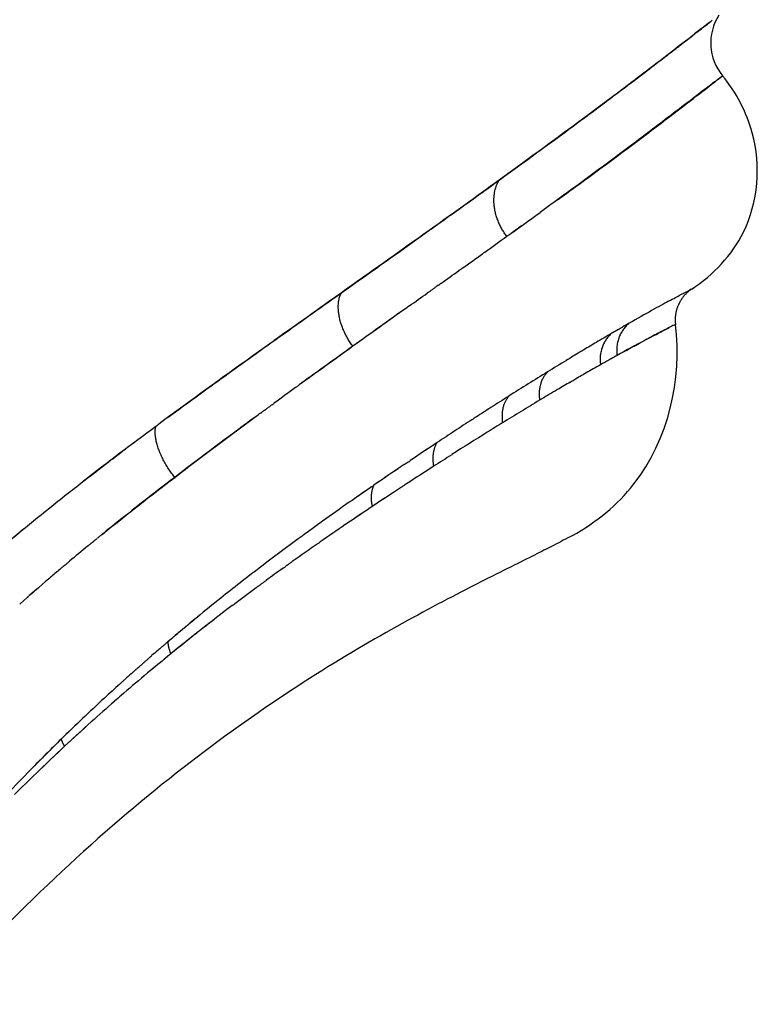
# Model space of a CAD drawing. Units: millimetres. Extents: x -1966 to 2726, y -1718 to 3056.
# Drawn here: x 2516 to 2616, y 240 to 375 of the extents above; entities that cross this region are included whole.
import ezdxf

# ---------------------------------------------------------------- set-up
doc = ezdxf.new("R2010")
doc.units = ezdxf.units.MM
doc.header["$MEASUREMENT"] = 0
doc.layers.add('Make2D$可见线$普通线', color=7, linetype='Continuous', true_color=0x000000)

msp = doc.modelspace()

# ---------------------------------------------------------------- linework, layer by layer
at = {"layer": 'Make2D$可见线$普通线', "color": 0}
for p, q in [((2583.72, 346.29), (2583.73, 346.3)), ((2550.3, 330.83), (2550.3, 330.85)), ((2563.66, 308.22), (2563.66, 308.22))]:
    msp.add_line(p, q, dxfattribs=at)
for centre, radius, start, end in [((2616.8, 371.41), 7, 147.2746, 219.6993), ((8368.7, -7094.49), 9431.23, 127.642949, 127.653985), ((2444.2, 578.8), 269.9, 308.0377, 308.2826), ((4323.13, -1876.3), 2821.7, 127.37223, 127.3728), ((4180.2, -1689.16), 2586.23, 127.37049, 127.37086), ((2150.1, 958.19), 743.08, 306.56881, 306.87918), ((1428.13, 1944.57), 1965.45, 305.95005, 306.24088), ((1707.15, 1557.15), 1488.02, 305.66434, 305.96006), ((679.83, 2991.14), 3258.84, 305.71083, 305.80911), ((1793.28, 1441.77), 1350.88, 305.56624, 305.72227), ((1401.58, 1989.5), 2024.26, 305.45946, 305.55671), ((6294.87, -4928.1), 6455.87, 125.353093, 125.452369), ((2619.63, 312.61), 28.14, 116.1489, 116.9021), ((4077.14, -1782.81), 2600.55, 125.46302, 125.66201), ((4016.73, -1699.68), 2497.8, 125.46951, 125.64783), ((2621.36, 298.72), 38.02, 115.4855, 116.6454), ((2777.74, 21.07), 359.85, 120.2793, 120.6643), ((2789.17, 1.67), 382.36, 120.6554, 120.9539), ((3756.49, -1336.53), 2051.02, 125.65257, 125.90418), ((3905.2, -1541.94), 2304.62, 125.68026, 125.8927), ((2801.28, -18.95), 406.28, 121.0126, 121.3161), ((2744.26, 64.02), 302.97, 119.0721, 119.5634), ((2844.16, -89.64), 488.95, 121.303, 121.6536), ((2758, 39.74), 330.87, 119.5581, 119.9512), ((2865.9, -124.71), 530.22, 121.6649, 122.3372), ((2769.52, 19.62), 354.06, 119.9418, 120.2456), ((2781.71, -1.7), 378.62, 120.3053, 120.6128), ((3254.49, -642.4), 1194.39, 125.95491, 126.12601), ((2820.4, -67.29), 454.78, 120.5993, 120.9129), ((2866.71, -126.15), 531.87, 122.3276, 122.644), ((2849.88, -116.26), 511.93, 120.9664, 121.6271), ((2855.55, -108.85), 511.28, 122.6369, 122.8973), ((2845.31, -93.58), 492.9, 122.9472, 123.2712), ((2847, -111.78), 506.61, 121.6148, 121.8929), ((2884.34, -153.43), 564.35, 123.2499, 123.5412), ((2860.34, -133.21), 531.85, 121.8937, 122.5107), ((2929.65, -221.76), 646.34, 123.54214, 123.93745), ((2873.2, -153.46), 555.83, 122.5064, 122.808), ((2902.18, -181), 597.19, 124.02712, 124.50623), ((3234.83, -668.95), 1187.74, 124.20265, 124.3959), ((2934.23, -248.05), 668.4, 122.81216, 123.19229), ((2816.63, -56.85), 446.42, 124.5344, 125.0083), ((3021.24, -352.21), 805.72, 124.6401, 124.77592), ((2914.14, -217.37), 631.74, 123.27572, 123.63757), ((2781.02, -6.23), 384.53, 124.9887, 125.6544), ((3388.21, -933.27), 1490.37, 123.46691, 123.59042), ((2831.1, -92.93), 482.13, 123.6905, 124.2156), ((3079.26, -462.17), 927.01, 123.82333, 123.97415), ((2775.64, 1.11), 375.42, 125.6408, 126.167), ((2705.41, 75.45), 297.63, 129.4913, 130.9242), ((2781.86, -20.82), 394.82, 124.1913, 124.7963), ((2751.34, 34.1), 334.45, 126.1409, 127.9556), ((2740.18, 40.67), 339.24, 129.4021, 129.9376), ((2754.2, 23.71), 361.24, 129.4048, 129.4125), ((2778.08, -15.67), 388.43, 124.8468, 125.4359), ((2728.54, 54.47), 321.19, 130.1596, 130.4701), ((2756.62, 14.33), 351.54, 125.6973, 126.1634), ((2690.76, 98.11), 263.46, 130.4918, 131.6702), ((2722.92, 61.07), 312.52, 130.5558, 130.5663), ((2711.48, 74.3), 295.03, 130.999, 131.2627), ((2735.39, 54.67), 308.42, 127.9695, 128.5917), ((2745.68, 29.16), 333.11, 126.4398, 127.066), ((2713.33, 82.05), 273.26, 128.5583, 129.4188), ((2716.72, 66.96), 285.5, 127.0828, 128.1728), ((2719.21, 74.62), 282.73, 129.3832, 130.4488), ((2732.83, 46.06), 311.88, 127.6386, 127.9348), ((2724.73, 56.38), 298.76, 128.1261, 129.1283), ((2890.3, -150.63), 563.84, 128.4441, 128.9051), ((2720.6, 72.81), 285.02, 130.7867, 131.0061), ((2718.38, 75.37), 281.62, 130.519, 130.5413), ((2716.64, 66.26), 285.99, 129.12, 130.058), ((2853.43, -99.27), 500.72, 129.3129, 129.7811), ((2719.5, 74.08), 283.33, 131.006, 131.0289), ((2720.4, 73.05), 284.7, 131.494, 131.5174), ((2702.08, 83.34), 263.55, 130.0252, 130.9306), ((2721.08, 72.29), 285.72, 131.9835, 132.0073), ((2717.32, 76.5), 280.08, 131.7625, 131.9882), ((2721.52, 71.8), 286.37, 132.18, 132.7459), ((2704.31, 90.17), 261.21, 132.7087, 133.6079), ((2716.57, 66.33), 285.9, 130.8916, 131.1318), ((2697.29, 88.13), 256.79, 131.0905, 132.0359), ((2721.65, 71.66), 286.57, 133.5646, 134.3665), ((2885.46, -97.98), 522.39, 133.8154, 134.2004), ((2715.01, 68.07), 283.56, 131.9824, 132.9741), ((2869.73, -100.62), 512.45, 132.2932, 132.7737), ((2731.74, 61.43), 300.94, 134.3785, 135.5038), ((2720.27, 62.53), 291.19, 132.987, 134.032), ((2853.29, -77.91), 484.63, 133.1708, 133.719), ((2715.28, 77.29), 278.08, 135.4566, 136.4126), ((2702.66, 80.47), 266.06, 133.991, 134.8901)]:
    msp.add_arc(centre, radius, start, end, dxfattribs=at)
for points, knots in [([(2610.01, 374.49), (2609.41, 374.02), (2607.62, 372.63), (2603.29, 369.27), (2599.41, 366.32), (2592.81, 361.35), (2587.35, 357.34), (2580.94, 352.69)], [0.5263668, 0.5263668, 0.5263668, 0.5263668, 0.5528349, 0.5784875, 0.6030607, 0.6030607, 0.6543174, 0.6543174, 0.6543174, 0.6543174]), ([(2580.95, 352.71), (2582.61, 353.91), (2585.61, 356.1), (2590.02, 359.31), (2593.5, 361.89), (2595.94, 363.72), (2597.49, 364.88), (2598.54, 365.67), (2600.14, 366.89), (2601.85, 368.2), (2603.61, 369.54), (2604.8, 370.45), (2605.44, 370.94), (2606.11, 371.46), (2606.73, 371.95), (2607.46, 372.52), (2608.19, 373.09), (2608.92, 373.64), (2609.57, 374.15), (2609.9, 374.41), (2610.01, 374.5)], [0, 0, 0, 0, 6.15739, 11.12462, 16.379693, 19.168408, 20.269139, 22.181402, 23.10052, 26.311972, 28.644082, 29.753364, 30.786493, 31.068256, 32.290563, 33.166036, 33.84599, 35.076527, 35.900786, 36.325586, 36.325586, 36.325586, 36.325586]), ([(2604.48, 370.2), (2604.06, 369.88), (2603, 369.07), (2601.22, 367.69), (2599.36, 366.29), (2598.16, 365.38), (2597.66, 365.01)], [9.7284651, 9.7284651, 9.7284651, 9.7284651, 9.7514382, 9.7822879, 9.810475, 9.829112, 9.829112, 9.829112, 9.829112]), ([(2607.23, 337.87), (2610.17, 339.79), (2612.69, 342.47), (2614.25, 345.61), (2616.29, 349.73), (2616.67, 354.64), (2615.46, 359.14), (2614.69, 361.99), (2613.29, 364.68), (2611.42, 366.93)], [2.063294, 2.063294, 2.063294, 2.063294, 12.800359, 12.800359, 12.800359, 26.988323, 26.988323, 26.988323, 35.894245, 35.894245, 35.894245, 35.894245]), ([(2611.42, 366.93), (2611.42, 366.93), (2611.42, 366.93), (2611.37, 366.89), (2611.16, 366.73), (2610.85, 366.5), (2610.6, 366.3), (2610.5, 366.22)], [26.49738647, 26.49738647, 26.49738647, 26.49738647, 26.50036375, 26.52418204, 26.54800052, 26.57181904, 26.58670574, 26.58670574, 26.58670574, 26.58670574]), ([(2610.33, 366.09), (2608.84, 364.96), (2606.34, 363.05), (2602.57, 360.18), (2599.56, 357.9), (2596.11, 355.3), (2591.96, 352.24), (2588.52, 349.75), (2586.53, 348.31)], [0, 0, 0, 0, 5.623516, 9.425994, 14.225163, 16.951337, 22.35624, 29.705807, 29.705807, 29.705807, 29.705807]), ([(2588.92, 350.04), (2592.31, 352.49), (2595.35, 354.71), (2600.12, 358.27), (2603.94, 361.15), (2608.06, 364.32), (2609.77, 365.66), (2610.36, 366.12)], [-0.6342952, -0.6342952, -0.6342952, -0.6342952, -0.6030607, -0.6030607, -0.5784875, -0.5528349, -0.5288077, -0.5288077, -0.5288077, -0.5288077]), ([(2559.42, 337.32), (2560.31, 337.96), (2562.11, 339.23), (2564.77, 341.12), (2567.89, 343.34), (2571.74, 346.09), (2576.31, 349.36), (2579.37, 351.57), (2580.95, 352.71)], [8, 8, 8, 8, 8.113179, 8.228921, 8.347361, 8.528488, 8.757265, 9, 9, 9, 9]), ([(2579.01, 342.9), (2578.94, 342.85), (2578.87, 342.81), (2578.8, 342.76), (2578.8, 342.76)], [27.15641262, 27.15641262, 27.15641262, 27.15641262, 27.16667031, 27.1668909, 27.1668909, 27.1668909, 27.1668909]), ([(2575.59, 340.46), (2575.56, 340.44), (2575.52, 340.41), (2575.49, 340.39), (2575.48, 340.39)], [27.328296634, 27.328296634, 27.328296634, 27.328296634, 27.333274252, 27.333448045, 27.333448045, 27.333448045, 27.333448045]), ([(2535.83, 320.38), (2536.28, 320.71), (2537.75, 321.8), (2540.49, 323.8), (2544.06, 326.38), (2548.55, 329.6), (2553.73, 333.29), (2557.49, 335.96), (2559.42, 337.32)], [7.0629321, 7.0629321, 7.0629321, 7.0629321, 7.1141769, 7.2302972, 7.3769592, 7.527329, 7.7584233, 8, 8, 8, 8]), ([(2572.37, 338.17), (2572.26, 338.09), (2572.15, 338.01), (2572.04, 337.94), (2572.04, 337.93)], [27.48448243, 27.48448243, 27.48448243, 27.48448243, 27.49985753, 27.50010865, 27.50010865, 27.50010865, 27.50010865]), ([(2604.06, 336.21), (2604.39, 336.39), (2605.01, 336.72), (2605.76, 337.12), (2606.36, 337.43), (2606.68, 337.59), (2606.82, 337.66), (2606.85, 337.68)], [10.1903707, 10.1903707, 10.1903707, 10.1903707, 10.237975, 10.2855801, 10.3331975, 10.3808339, 10.3903004, 10.3903004, 10.3903004, 10.3903004]), ([(2568.7, 335.56), (2568.62, 335.5), (2568.55, 335.45), (2568.48, 335.4), (2568.48, 335.4)], [27.65633691, 27.65633691, 27.65633691, 27.65633691, 27.66647006, 27.66655496, 27.66655496, 27.66655496, 27.66655496]), ([(2590.95, 304.27), (2594.2, 306.06), (2597.09, 308.43), (2599.33, 311.3), (2604.03, 317.31), (2605.96, 325.57), (2604.99, 333.04)], [0, 0, 0, 0, 11.089899, 11.089899, 11.089899, 34.82852, 34.82852, 34.82852, 34.82852]), ([(2604.31, 332.7), (2604.05, 332.57), (2603.49, 332.28), (2602.34, 331.68), (2600.17, 330.53), (2598.31, 329.52), (2597.04, 328.82), (2596.77, 328.67), (2596.5, 328.53), (2596.23, 328.37)], [0, 0, 0, 0, 0.886021, 1.886016, 3.897163, 8.239539, 8.239539, 8.239539, 8.613555, 8.613555, 8.613555, 8.613555]), ([(2534.16, 319.15), (2534.16, 319.15), (2534.16, 319.15), (2534.16, 319.15), (2534.3, 319.26), (2534.44, 319.36), (2534.58, 319.46)], [6.99997752, 6.99997752, 6.99997752, 6.99997752, 7, 7, 7, 7.01571187, 7.01571187, 7.01571187, 7.01571187]), ([(2547.68, 320.4), (2546.82, 319.77), (2544.59, 318.12), (2540.94, 315.41), (2538.14, 313.27), (2536.73, 312.2)], [28.5613969, 28.5613969, 28.5613969, 28.5613969, 28.6665657, 28.8332688, 28.999987, 28.999987, 28.999987, 28.999987]), ([(2482.15, 271.76), (2483.57, 273.4), (2486.42, 276.71), (2490.86, 281.55), (2495.45, 286.33), (2500.22, 291.04), (2504.19, 294.78), (2506.57, 296.92), (2507.29, 297.57), (2508.68, 298.8), (2511.51, 301.3), (2515.84, 304.93), (2520.28, 308.54), (2524.83, 312.11), (2528.09, 314.6), (2529.82, 315.91), (2530.01, 316.05)], [5.000008, 5.000008, 5.000008, 5.000008, 5.178801, 5.359634, 5.542927, 5.729118, 5.918672, 6, 6, 6, 6.157811, 6.318657, 6.482911, 6.650956, 6.823186, 6.844799, 6.844799, 6.844799, 6.844799]), ([(2568, 313.93), (2568.09, 313.99), (2568.36, 314.17), (2568.63, 314.35), (2568.81, 314.47)], [5.46909281, 5.46909281, 5.46909281, 5.46909281, 5.50036566, 5.56255316, 5.56255316, 5.56255316, 5.56255316]), ([(2536.73, 312.2), (2535.33, 311.12), (2532.53, 308.97), (2529.23, 306.36), (2527.34, 304.84), (2526.87, 304.45)], [29, 29, 29, 29, 29.1664107, 29.3329133, 29.3889936, 29.3889936, 29.3889936, 29.3889936]), ([(2590.95, 304.27), (2590.12, 303.84), (2589.29, 303.4), (2588.46, 302.96), (2587.75, 302.6), (2587.02, 302.23), (2585.2, 301.32), (2584.18, 300.81), (2583, 300.21), (2581.69, 299.56), (2580.43, 298.94), (2577.61, 297.52), (2576.14, 296.77), (2574.54, 295.93), (2571.1, 294.12), (2567.39, 292.13), (2563.25, 289.73), (2554.98, 284.93), (2545.26, 278.57), (2535.04, 270.36), (2529.88, 266.22), (2524.63, 261.63), (2514.09, 251.59), (2508.83, 246.15), (2503.71, 240.37)], [0, 0, 0, 0, 1, 1, 1, 13.096964, 13.096964, 24.926165, 24.926165, 24.926165, 36.908077, 36.908077, 48.645278, 48.645278, 48.645278, 72.295541, 72.295541, 72.295541, 120.060804, 120.060804, 120.060804, 144.093283, 144.093283, 168.341379, 168.341379, 168.341379, 168.341379]), ([(2552.42, 300.48), (2552.37, 300.44), (2552.3, 300.4), (2552.24, 300.35), (2552.23, 300.35)], [27.422700501, 27.422700501, 27.422700501, 27.422700501, 27.428182173, 27.429491295, 27.429491295, 27.429491295, 27.429491295]), ([(2520.08, 298.81), (2519.99, 298.74), (2519.87, 298.63), (2519.76, 298.53), (2519.72, 298.51)], [29.6559285, 29.6559285, 29.6559285, 29.6559285, 29.66622967, 29.6698498, 29.6698498, 29.6698498, 29.6698498])]:
    msp.add_open_spline(points, degree=3, knots=knots, dxfattribs=at)
for points in [[(2609.01, 373.71), (2609, 373.71), (2608.99, 373.7), (2608.99, 373.7)], [(2609.14, 373.82), (2609.13, 373.81), (2609.11, 373.8), (2609.1, 373.78)], [(2606.05, 371.42), (2605.89, 371.29), (2605.71, 371.16), (2605.54, 371.02)], [(2610.38, 366.13), (2610.4, 366.15), (2610.42, 366.16), (2610.43, 366.17)], [(2610.45, 366.18), (2610.46, 366.2), (2610.48, 366.21), (2610.5, 366.22)], [(2580.94, 352.69), (2574.57, 348.08), (2567.33, 342.94), (2559.41, 337.31)], [(2583.73, 346.29), (2583.63, 346.22), (2583.54, 346.16), (2583.45, 346.09)], [(2584.01, 346.5), (2583.92, 346.43), (2583.83, 346.36), (2583.73, 346.3)], [(2582, 345.05), (2581.9, 344.98), (2581.8, 344.91), (2581.7, 344.83)], [(2582.66, 345.52), (2582.83, 345.64), (2582.99, 345.76), (2583.16, 345.88)], [(2583.15, 345.88), (2583.06, 345.81), (2582.97, 345.74), (2582.87, 345.67)], [(2583.44, 346.08), (2583.35, 346.02), (2583.25, 345.95), (2583.16, 345.88)], [(2583.32, 346), (2583.36, 346.03), (2583.41, 346.06), (2583.45, 346.09)], [(2567.55, 343.1), (2567.43, 343.01), (2567.31, 342.93), (2567.19, 342.84)], [(2578.7, 342.68), (2578.74, 342.71), (2578.77, 342.73), (2578.8, 342.76)], [(2563.08, 339.92), (2561.87, 339.06), (2560.64, 338.19), (2559.42, 337.32)], [(2573.02, 338.63), (2573.85, 339.23), (2574.67, 339.81), (2575.48, 340.39)], [(2575.59, 340.46), (2575.69, 340.54), (2575.8, 340.61), (2575.9, 340.69)], [(2572.37, 338.17), (2572.4, 338.2), (2572.44, 338.22), (2572.48, 338.25)], [(2572.69, 338.4), (2572.62, 338.35), (2572.55, 338.3), (2572.48, 338.25)], [(2572.69, 338.4), (2572.77, 338.45), (2572.84, 338.51), (2572.91, 338.56)], [(2573.02, 338.63), (2572.98, 338.61), (2572.95, 338.58), (2572.91, 338.56)], [(2559.41, 337.31), (2551.68, 331.81), (2543.31, 325.91), (2534.58, 319.46)], [(2568.7, 335.56), (2569.53, 336.15), (2570.35, 336.73), (2571.16, 337.31)], [(2571.38, 337.47), (2571.31, 337.41), (2571.23, 337.36), (2571.16, 337.31)], [(2571.38, 337.47), (2571.45, 337.52), (2571.53, 337.57), (2571.6, 337.62)], [(2571.71, 337.7), (2571.67, 337.67), (2571.64, 337.65), (2571.6, 337.62)], [(2571.71, 337.7), (2571.82, 337.78), (2571.93, 337.86), (2572.04, 337.94)], [(2606.86, 337.68), (2606.86, 337.68), (2606.85, 337.68), (2606.85, 337.68)], [(2604.06, 336.21), (2602.73, 335.49), (2600.95, 334.5), (2598.7, 333.22)], [(2568.36, 335.32), (2568.4, 335.34), (2568.44, 335.37), (2568.48, 335.4)], [(2598.05, 332.85), (2597.98, 332.81), (2597.91, 332.76), (2597.83, 332.72)], [(2598.05, 332.85), (2598.1, 332.87), (2598.15, 332.9), (2598.2, 332.93)], [(2598.7, 333.22), (2598.53, 333.12), (2598.37, 333.03), (2598.2, 332.93)], [(2597.13, 332.31), (2596.86, 332.15), (2596.58, 331.99), (2596.3, 331.83)], [(2597.04, 328.83), (2600.69, 330.85), (2602.98, 332.03), (2604.12, 332.6)], [(2597.13, 332.31), (2597.17, 332.33), (2597.2, 332.35), (2597.23, 332.37)], [(2597.34, 332.43), (2597.3, 332.41), (2597.27, 332.39), (2597.23, 332.37)], [(2597.34, 332.43), (2597.43, 332.49), (2597.52, 332.54), (2597.61, 332.59)], [(2597.74, 332.66), (2597.69, 332.64), (2597.65, 332.62), (2597.61, 332.59)], [(2597.74, 332.66), (2597.77, 332.68), (2597.8, 332.7), (2597.83, 332.72)], [(2592.5, 329.58), (2592.32, 329.47), (2592.14, 329.36), (2591.95, 329.25)], [(2553.33, 324.53), (2553.46, 324.62), (2553.58, 324.71), (2553.7, 324.8)], [(2590.66, 325.18), (2590.84, 325.29), (2591.01, 325.39), (2591.18, 325.49)], [(2553.33, 324.53), (2553.29, 324.5), (2553.25, 324.47), (2553.21, 324.44)], [(2549.94, 322.06), (2550.03, 322.12), (2550.11, 322.18), (2550.19, 322.24)], [(2550.32, 322.34), (2550.28, 322.31), (2550.24, 322.27), (2550.19, 322.24)], [(2586.77, 322.88), (2586.67, 322.82), (2586.57, 322.76), (2586.48, 322.7)], [(2536.73, 312.2), (2540.6, 315.16), (2544.42, 318.01), (2548.16, 320.76)], [(2548.42, 320.94), (2548.33, 320.88), (2548.25, 320.82), (2548.16, 320.76)], [(2548.42, 320.95), (2548.5, 321.01), (2548.59, 321.07), (2548.67, 321.13)], [(2548.8, 321.22), (2548.76, 321.19), (2548.72, 321.16), (2548.67, 321.13)], [(2548.8, 321.23), (2548.93, 321.32), (2549.05, 321.41), (2549.18, 321.5)], [(2549.56, 321.78), (2549.44, 321.69), (2549.31, 321.6), (2549.18, 321.5)], [(2549.56, 321.78), (2549.6, 321.81), (2549.65, 321.84), (2549.69, 321.87)], [(2549.94, 322.06), (2549.86, 322), (2549.77, 321.94), (2549.69, 321.87)], [(2577.85, 320.45), (2577.65, 320.31), (2577.45, 320.18), (2577.24, 320.05)], [(2534.16, 319.15), (2530.91, 316.74), (2527.6, 314.25), (2524.28, 311.67)], [(2570.93, 315.9), (2571.29, 316.13), (2571.64, 316.37), (2571.99, 316.6)], [(2526.84, 304.43), (2530.15, 307.11), (2533.46, 309.7), (2536.73, 312.2)], [(2563.56, 310.9), (2563.66, 310.97), (2563.77, 311.04), (2563.87, 311.12)], [(2567.92, 311.04), (2567.79, 310.96), (2567.66, 310.87), (2567.53, 310.78)], [(2567.92, 311.04), (2567.96, 311.07), (2568.01, 311.1), (2568.05, 311.13)], [(2568.31, 311.3), (2568.23, 311.24), (2568.14, 311.18), (2568.05, 311.13)], [(2525.25, 303.13), (2525.38, 303.24), (2525.51, 303.35), (2525.64, 303.45)], [(2525.88, 303.64), (2525.8, 303.58), (2525.72, 303.52), (2525.64, 303.45)], [(2525.88, 303.64), (2525.98, 303.73), (2526.08, 303.81), (2526.18, 303.89)], [(2526.37, 304.05), (2526.31, 303.99), (2526.24, 303.94), (2526.18, 303.89)], [(2526.37, 304.05), (2526.48, 304.14), (2526.59, 304.23), (2526.71, 304.32)], [(2526.84, 304.42), (2526.79, 304.39), (2526.75, 304.35), (2526.71, 304.32)], [(2556.24, 303.17), (2556.35, 303.25), (2556.45, 303.32), (2556.56, 303.39)], [(2525.25, 303.13), (2525.13, 303.03), (2525.01, 302.93), (2524.89, 302.83)], [(2556.24, 303.17), (2556.21, 303.15), (2556.17, 303.13), (2556.14, 303.11)], [(2522.06, 300.49), (2522.18, 300.59), (2522.29, 300.68), (2522.41, 300.78)], [(2552.42, 300.48), (2552.52, 300.55), (2552.63, 300.63), (2552.74, 300.71)], [(2552.88, 300.81), (2552.83, 300.77), (2552.78, 300.74), (2552.74, 300.71)], [(2521.67, 300.16), (2521.58, 300.08), (2521.49, 300.01), (2521.41, 299.94)], [(2521.67, 300.16), (2521.75, 300.23), (2521.83, 300.29), (2521.91, 300.36)], [(2522.06, 300.49), (2522.01, 300.45), (2521.96, 300.4), (2521.91, 300.36)], [(2547.92, 299.58), (2547.78, 299.47), (2547.63, 299.35), (2547.48, 299.24)], [(2551.49, 299.82), (2551.59, 299.88), (2551.68, 299.95), (2551.77, 300.02)], [(2552.02, 300.2), (2551.94, 300.14), (2551.85, 300.08), (2551.77, 300.02)], [(2552.02, 300.2), (2552.09, 300.25), (2552.16, 300.3), (2552.23, 300.35)], [(2549, 298.01), (2548.94, 297.97), (2548.88, 297.92), (2548.82, 297.88)], [(2549, 298.01), (2549.06, 298.05), (2549.12, 298.1), (2549.18, 298.14)], [(2548.14, 297.37), (2548.03, 297.3), (2547.93, 297.22), (2547.82, 297.15)], [(2548.14, 297.37), (2548.2, 297.42), (2548.26, 297.47), (2548.32, 297.51)], [(2548.52, 297.66), (2548.46, 297.61), (2548.39, 297.56), (2548.32, 297.51)], [(2548.52, 297.66), (2548.62, 297.73), (2548.72, 297.8), (2548.82, 297.88)], [(2516.51, 295.72), (2516.59, 295.79), (2516.66, 295.85), (2516.74, 295.92)], [(2544.58, 294.72), (2544.66, 294.78), (2544.74, 294.84), (2544.82, 294.9)], [(2544.91, 294.97), (2544.88, 294.95), (2544.85, 294.93), (2544.82, 294.9)], [(2538.92, 292.41), (2539.07, 292.54), (2539.22, 292.66), (2539.37, 292.78)], [(2540.3, 293.55), (2540.15, 293.43), (2540, 293.3), (2539.85, 293.18)], [(2540.66, 291.7), (2540.79, 291.8), (2540.92, 291.91), (2541.06, 292.01)], [(2534.68, 288.84), (2534.6, 288.76), (2534.51, 288.68), (2534.42, 288.61)], [(2534.68, 288.84), (2534.75, 288.89), (2534.81, 288.95), (2534.87, 289)], [(2535.05, 289.15), (2534.99, 289.1), (2534.93, 289.05), (2534.87, 289)], [(2535.05, 289.15), (2535.14, 289.23), (2535.23, 289.31), (2535.33, 289.39)], [(2532.87, 287.26), (2532.78, 287.18), (2532.69, 287.1), (2532.6, 287.02)], [(2532.87, 287.26), (2532.93, 287.31), (2532.99, 287.37), (2533.05, 287.42)], [(2533.23, 287.58), (2533.17, 287.53), (2533.11, 287.47), (2533.05, 287.42)], [(2533.23, 287.58), (2533.32, 287.66), (2533.42, 287.74), (2533.51, 287.82)], [(2531.41, 285.98), (2531.35, 285.92), (2531.29, 285.87), (2531.23, 285.82)], [(2531.41, 285.98), (2531.5, 286.06), (2531.6, 286.14), (2531.69, 286.22)], [(2531.77, 286.3), (2531.9, 286.41), (2532.02, 286.52), (2532.14, 286.62)], [(2532.5, 286.94), (2532.38, 286.83), (2532.26, 286.73), (2532.14, 286.62)], [(2532.5, 286.94), (2532.53, 286.97), (2532.57, 287), (2532.6, 287.02)], [(2529.59, 284.35), (2529.68, 284.43), (2529.78, 284.51), (2529.87, 284.6)], [(2531.05, 285.65), (2530.96, 285.57), (2530.87, 285.49), (2530.78, 285.41)], [(2531.05, 285.65), (2531.11, 285.71), (2531.17, 285.76), (2531.23, 285.82)], [(2529.23, 284.02), (2529.29, 284.08), (2529.35, 284.13), (2529.41, 284.19)], [(2529.59, 284.35), (2529.53, 284.29), (2529.47, 284.24), (2529.41, 284.19)], [(2517.79, 273.07), (2518.95, 274.23), (2520.11, 275.38), (2521.27, 276.52)]]:
    msp.add_open_spline(points, degree=3, dxfattribs=at)
for points, weights in [([(2582, 345.05), (2578.88, 349.16), (2580.94, 352.69)], [1, 0.805198390456, 1]), ([(2561.01, 330.07), (2557.95, 334.21), (2559.41, 337.31)], [1, 0.805072768769, 1]), ([(2598.7, 333.22), (2596.66, 331.56), (2597.04, 328.83)], [0.99994560013, 0.873615433773, 0.999996441686]), ([(2596.3, 331.83), (2594.4, 330.2), (2594.77, 327.55)], [0.999997100599, 0.87954446998, 0.999995548894]), ([(2587.56, 326.58), (2586.09, 325.06), (2586.48, 322.7)], [0.999997824114, 0.89797222248, 0.999994697467]), ([(2582.29, 323.28), (2581.04, 321.84), (2581.43, 319.64)], [0.999997406014, 0.907823673287, 0.999992819455]), ([(2536.73, 312.2), (2533.44, 316.37), (2534.16, 319.15)], [1, 0.796037854449, 1]), ([(2572.51, 316.95), (2571.63, 315.63), (2572.03, 313.71)], [0.999993185275, 0.924577519749, 0.999997683614]), ([(2563.87, 311.12), (2563.26, 309.9), (2563.66, 308.22)], [1, 0.93850306735, 0.999990370253]), ([(2535.78, 289.78), (2535.83, 289.02), (2536.19, 288.14)], [1, 0.978052538386, 0.999992472038]), ([(2521.72, 275.54), (2521.44, 276.05), (2521.27, 276.52)], [1, 0.991165763348, 0.999989978196])]:
    msp.add_rational_spline(points, weights, degree=2, dxfattribs=at)
for points, weights, degree, knots in [([(2607.23, 337.87), (2606.24, 337.22), (2605.64, 336.2), (2605.52, 335.99), (2605.42, 335.77), (2604.81, 334.47), (2605, 333.04)], [1, 0.973169991993, 1, 0.998847182503, 1, 0.960746075082, 1], 2, [0, 0, 0, 2.324685, 2.324685, 2.804382, 2.804382, 5.607206, 5.607206, 5.607206]), ([(2535.41, 289.46), (2535.53, 289.56), (2535.66, 289.67), (2535.78, 289.78), (2535.78, 289.78), (2536.83, 290.66), (2537.87, 291.54), (2538.92, 292.41)], [1, 1, 1, 1, 1, 0.999995223718, 0.999995223718, 1], 3, [3.974458, 3.974458, 3.974458, 3.974458, 3.999452, 4, 4, 4, 8.0981, 8.0981, 8.0981, 8.0981])]:
    msp.add_rational_spline(points, weights, degree=degree, knots=knots, dxfattribs=at)

doc.saveas('drawing.dxf')
